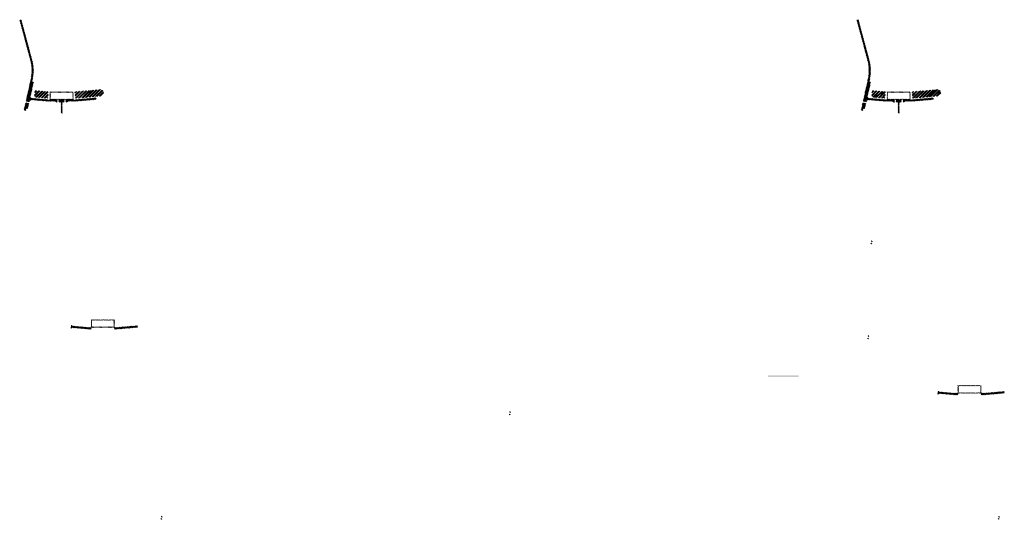
# Model space of a CAD drawing. Units: millimetres. Extents: x 2495 to 457407, y -66327 to 116139.
# Drawn here: x 204938 to 211316, y 68636 to 71875 of the extents above; entities that cross this region are included whole.
import ezdxf

# ---------------------------------------------------------------- set-up
doc = ezdxf.new("R2010")
doc.units = ezdxf.units.MM
doc.header["$MEASUREMENT"] = 0
doc.layers.add('hatch', color=7, linetype='Continuous', lineweight=15)
pattern_1 = [(45, (210443.005, 71188.777), (-10.1028, 10.1028), []), (45, (210449.74, 71188.777), (-10.1028, 10.1028), [])]
pattern_2 = [(45, (209255.1976, 73688.363), (-3.367596, 3.367596), [])]
pattern_3 = [(45, (205287.7945, 69711.836), (-3.367596, 3.367596), [])]
pattern_4 = [(45, (205020.336, 71188.777), (-10.1028, 10.1028), []), (45, (205027.071, 71188.777), (-10.1028, 10.1028), [])]
pattern_5 = [(45, (203832.528, 73688.363), (-3.367596, 3.367596), [])]
pattern_6 = [(45, (210901.6797, 69285.339), (-3.367596, 3.367596), [])]

msp = doc.modelspace()

# ---------------------------------------------------------------- hatches: boundary and pattern name
at = {"layer": 'hatch'}
h = msp.add_hatch(dxfattribs=at)
h.set_pattern_fill('ANSI31', color=256, scale=1.5, style=0)
h.set_pattern_definition(pattern_5)
h.paths.add_polyline_path([(205028.08, 71470.56), (205018.32, 71472.73), (204989.74, 71343.82), (204999.51, 71341.69)])
h.paths.add_polyline_path([(204997.35, 71331.93), (204987.58, 71334.06), (204980.01, 71299.92), (204989.77, 71297.76)])
h.paths.add_polyline_path([(204987.2, 71334.65), (204977.43, 71336.82), (204966.51, 71287.55), (204976.27, 71285.39)])
h.paths.add_polyline_path([(205020.64, 71485.53, 0.1205706), (205017.84, 71613.85), (204947.96, 71874.65), (204938.3, 71872.06), (205008.19, 71611.26, -0.1205706), (205010.88, 71487.69), (204979.37, 71345.57), (204989.14, 71343.44)])
h = msp.add_hatch(dxfattribs=at)
h.set_pattern_fill('ANSI31', color=256, scale=1.5, style=0)
h.set_pattern_definition(pattern_2)
h.paths.add_polyline_path([(210450.75, 71470.56), (210440.99, 71472.73), (210412.41, 71343.82), (210422.18, 71341.69)])
h.paths.add_polyline_path([(210420.02, 71331.93), (210410.25, 71334.06), (210402.68, 71299.92), (210412.44, 71297.76)])
h.paths.add_polyline_path([(210409.87, 71334.65), (210400.1, 71336.82), (210389.18, 71287.55), (210398.94, 71285.39)])
h.paths.add_polyline_path([(210443.31, 71485.53, 0.1205706), (210440.51, 71613.85), (210370.63, 71874.65), (210360.97, 71872.06), (210430.86, 71611.26, -0.1205706), (210433.55, 71487.69), (210402.04, 71345.57), (210411.81, 71343.44)])
h = msp.add_hatch(dxfattribs=at)
h.set_pattern_fill('ANSI31', color=256, scale=0.75, style=0)
h.set_pattern_definition([(45, (205020.3358, 71188.777), (-1.683798, 1.683798), [])])
h.paths.add_polyline_path([(205006.14, 71371.61), (205004.92, 71366.07), (205010.65, 71365.57, 0.3811783)])
h.paths.add_polyline_path([(205008.01, 71355.76), (205002.73, 71356.22), (205001.61, 71351.17, 0.4589276)])
h = msp.add_hatch(dxfattribs=at)
h.set_pattern_fill('ANSI32', color=256, scale=1.5, style=0)
h.set_pattern_definition(pattern_4)
h.paths.add_polyline_path([(205037.67, 71415.19), (205123.85, 71407.65), (205120.1, 71364.81), (205033.93, 71372.35)])
h = msp.add_hatch(dxfattribs=at)
h.set_pattern_fill('ANSI31', color=256, scale=1.5, style=0)
h.set_pattern_definition([(45, (205020.336, 71188.777), (-3.367596, 3.367596), [])])
edge = h.paths.add_edge_path(flags=16)
edge.add_line((205139.59, 71359.61), (205279.59, 71359.61))
edge.add_arc((205279.59, 71361.61), 2, 270, 360)
edge.add_line((205281.59, 71361.61), (205281.59, 71401.61))
edge.add_arc((205279.59, 71401.61), 2, 0, 90)
edge.add_line((205279.59, 71403.61), (205139.59, 71403.61))
edge.add_arc((205139.59, 71401.61), 2, 90, 180)
edge.add_line((205137.59, 71401.61), (205137.59, 71361.61))
edge.add_arc((205139.59, 71361.61), 2, 180, 270)
edge = h.paths.add_edge_path()
edge.add_line((205136.59, 71356.61), (205282.59, 71356.61))
edge.add_arc((205282.59, 71358.61), 2, 270, 360)
edge.add_line((205284.59, 71358.61), (205284.59, 71404.61))
edge.add_arc((205282.59, 71404.61), 2, 0, 90)
edge.add_line((205282.59, 71406.61), (205136.59, 71406.61))
edge.add_arc((205136.59, 71404.61), 2, 90, 180)
edge.add_line((205134.59, 71404.61), (205134.59, 71358.61))
edge.add_arc((205136.59, 71358.61), 2, 180, 270)
h = msp.add_hatch(dxfattribs=at)
h.set_pattern_fill('ANSI32', color=256, scale=1.5, style=0)
h.set_pattern_definition(pattern_4)
h.paths.add_polyline_path([(205468.43, 71379.55), (205482.62, 71389.49), (205480.38, 71415.07), (205464.68, 71422.39), (205295.33, 71407.57), (205299.08, 71364.74)])
h = msp.add_hatch(dxfattribs=at)
h.set_pattern_fill('ANSI31', color=256, scale=0.75, style=0)
h.set_pattern_definition([(45, (210443.0054, 71188.777), (-1.683798, 1.683798), [])])
h.paths.add_polyline_path([(210428.81, 71371.61), (210427.59, 71366.07), (210433.32, 71365.57, 0.3811783)])
h.paths.add_polyline_path([(210430.68, 71355.76), (210425.4, 71356.22), (210424.28, 71351.17, 0.4589276)])
h = msp.add_hatch(dxfattribs=at)
h.set_pattern_fill('ANSI32', color=256, scale=1.5, style=0)
h.set_pattern_definition(pattern_1)
h.paths.add_polyline_path([(210460.34, 71415.19), (210546.52, 71407.65), (210542.77, 71364.81), (210456.6, 71372.35)])
h = msp.add_hatch(dxfattribs=at)
h.set_pattern_fill('ANSI31', color=256, scale=1.5, style=0)
h.set_pattern_definition([(45, (210443.0054, 71188.777), (-3.367596, 3.367596), [])])
edge = h.paths.add_edge_path(flags=16)
edge.add_line((210562.25, 71359.61), (210702.25, 71359.61))
edge.add_arc((210702.25, 71361.61), 2, 270, 360)
edge.add_line((210704.25, 71361.61), (210704.25, 71401.61))
edge.add_arc((210702.25, 71401.61), 2, 0, 90)
edge.add_line((210702.25, 71403.61), (210562.25, 71403.61))
edge.add_arc((210562.25, 71401.61), 2, 90, 180)
edge.add_line((210560.25, 71401.61), (210560.25, 71361.61))
edge.add_arc((210562.25, 71361.61), 2, 180, 270)
edge = h.paths.add_edge_path()
edge.add_line((210559.25, 71356.61), (210705.25, 71356.61))
edge.add_arc((210705.25, 71358.61), 2, 270, 360)
edge.add_line((210707.25, 71358.61), (210707.25, 71404.61))
edge.add_arc((210705.25, 71404.61), 2, 0, 90)
edge.add_line((210705.25, 71406.61), (210559.25, 71406.61))
edge.add_arc((210559.25, 71404.61), 2, 90, 180)
edge.add_line((210557.25, 71404.61), (210557.25, 71358.61))
edge.add_arc((210559.25, 71358.61), 2, 180, 270)
h = msp.add_hatch(dxfattribs=at)
h.set_pattern_fill('ANSI32', color=256, scale=1.5, style=0)
h.set_pattern_definition(pattern_1)
h.paths.add_polyline_path([(210891.1, 71379.55), (210905.29, 71389.49), (210903.05, 71415.07), (210887.35, 71422.39), (210718, 71407.57), (210721.75, 71364.74)])
at = {"layer": 'hatch', "linetype": 'Continuous'}
h = msp.add_hatch(dxfattribs=at)
h.set_pattern_fill('ANSI31', color=256, scale=1.5, style=0)
h.set_pattern_definition(pattern_5)
h.paths.add_polyline_path([(205046.83, 71362.42), (205005.01, 71366.06), (205002.83, 71356.21), (205042, 71352.79), (205046.32, 71356.42)])
h.paths.add_polyline_path([(205049.85, 71362.15), (205046.83, 71362.42), (205046.32, 71356.42), (205049.33, 71356.17)])
h.paths.add_polyline_path([(205052.81, 71361.9), (205049.85, 71362.15), (205049.33, 71356.17), (205052.3, 71355.91)])
h.paths.add_polyline_path([(205052.3, 71355.91), (205049.33, 71356.17), (205048.98, 71352.18), (205055.94, 71351.58)])
h.paths.add_polyline_path([(205049.33, 71356.17), (205046.32, 71356.42), (205042, 71352.79), (205046.17, 71352.42), (205048.98, 71352.18)])
h.paths.add_polyline_path([(205091.66, 71358.51), (205052.81, 71361.9), (205052.3, 71355.91), (205055.95, 71351.57), (205086.82, 71348.87), (205091.15, 71352.5)])
h.paths.add_polyline_path([(205094.15, 71352.24), (205091.15, 71352.5), (205086.82, 71348.87), (205091, 71348.5), (205093.81, 71348.26)])
h.paths.add_polyline_path([(205094.68, 71358.25), (205091.66, 71358.51), (205091.15, 71352.5), (205094.15, 71352.24)])
h.paths.add_polyline_path([(205097.64, 71357.99), (205094.68, 71358.25), (205094.15, 71352.24), (205097.12, 71351.99)])
h.paths.add_polyline_path([(205097.12, 71351.99), (205094.15, 71352.24), (205093.81, 71348.26), (205100.77, 71347.66)])
h.paths.add_polyline_path([(205119.59, 71356.08), (205097.64, 71357.99), (205097.12, 71351.99), (205100.78, 71347.65), (205118.71, 71346.08)])
h.paths.add_polyline_path([(205119.59, 71356.08), (205118.71, 71346.08), (205119.59, 71346.08)])
h.paths.add_polyline_path([(205134.59, 71356.08), (205119.59, 71356.08), (205119.59, 71346.08), (205134.59, 71346.08)])
h.paths.add_polyline_path([(205137.59, 71356.08), (205134.59, 71356.08), (205134.59, 71346.08), (205137.59, 71346.08)])
h.paths.add_polyline_path([(205144.09, 71354.02), (205140.59, 71354.02), (205140.59, 71356.08), (205137.59, 71356.08), (205137.59, 71346.08), (205144.09, 71346.08)])
h.paths.add_polyline_path([(205149.59, 71354.02), (205144.59, 71354.02), (205144.59, 71346.08), (205149.59, 71346.08)])
h.paths.add_polyline_path([(205144.09, 71355.02), (205142.09, 71355.02, -0.4142136), (205141.09, 71356.02), (205140.59, 71356.02), (205140.59, 71354.02), (205144.09, 71354.02)], flags=17)
h.paths.add_polyline_path([(205144.09, 71356.02), (205141.09, 71356.02, 0.4142136), (205142.09, 71355.02), (205144.09, 71355.02)], flags=16)
h.paths.add_polyline_path([(205149.59, 71356.02), (205144.59, 71356.02), (205144.59, 71355.02), (205149.59, 71355.02)])
h.paths.add_polyline_path([(205154.59, 71356.02), (205149.59, 71356.02), (205149.59, 71355.02), (205154.59, 71355.02)])
h.paths.add_polyline_path([(205154.59, 71355.02), (205149.59, 71355.02), (205149.59, 71354.02), (205154.59, 71354.02)])
h.paths.add_polyline_path([(205158.59, 71356.02), (205158.09, 71356.02, -0.4142136), (205157.09, 71355.02), (205155.09, 71355.02), (205155.09, 71354.02), (205158.59, 71354.02)], flags=16)
h.paths.add_polyline_path([(205158.09, 71356.02), (205155.09, 71356.02), (205155.09, 71355.02), (205157.09, 71355.02, 0.4142136)])
h.paths.add_polyline_path([(205154.59, 71354.02), (205149.59, 71354.02), (205149.59, 71346.08), (205154.59, 71346.08)])
h.paths.add_polyline_path([(205155.09, 71354.02), (205154.59, 71354.02), (205154.59, 71346.08), (205155.09, 71346.08)])
h.paths.add_polyline_path([(205181.59, 71356.08), (205158.59, 71356.08), (205158.59, 71354.02), (205155.09, 71354.02), (205155.09, 71346.08), (205159.59, 71346.08), (205181.59, 71346.08)])
h.paths.add_polyline_path([(205226.59, 71356.08), (205209.59, 71356.08), (205192.59, 71356.08), (205192.59, 71346.08), (205209.59, 71346.08), (205226.59, 71346.08)])
h.paths.add_polyline_path([(205181.59, 71345.63), (205171.49, 71345.63), (205171.49, 71339.28), (205181.59, 71339.28)])
h.paths.add_polyline_path([(205226.59, 71345.63), (205209.59, 71345.63), (205192.59, 71345.63), (205192.59, 71339.28), (205197.09, 71339.28), (205206.41, 71339.28), (205206.41, 71269.43), (205212.76, 71269.43), (205212.76, 71339.28), (205226.59, 71339.28)])
h.paths.add_polyline_path([(205247.69, 71345.63), (205237.59, 71345.63), (205237.59, 71339.28), (205242.09, 71339.28), (205247.69, 71339.28)])
h.paths.add_polyline_path([(205434.95, 71357.84), (205434.07, 71367.84), (205299.59, 71356.08), (205237.59, 71356.08), (205237.59, 71346.08), (205300.46, 71346.08)])
h.paths.add_polyline_path([(205260.59, 71354.02), (205260.59, 71356.02), (205278.59, 71356.02), (205278.59, 71354.02)], flags=16)
h.paths.add_polyline_path([(205261.09, 71356.02), (205278.09, 71356.02, -0.4142136), (205277.09, 71355.02), (205262.09, 71355.02, -0.4142136)], flags=16)
h = msp.add_hatch(dxfattribs=at)
h.set_pattern_fill('ANSI31', color=256, scale=1.5, style=0)
h.set_pattern_definition(pattern_2)
h.paths.add_polyline_path([(210469.5, 71362.42), (210427.68, 71366.06), (210425.5, 71356.21), (210464.67, 71352.79), (210468.99, 71356.42)])
h.paths.add_polyline_path([(210472.52, 71362.15), (210469.5, 71362.42), (210468.99, 71356.42), (210472, 71356.17)])
h.paths.add_polyline_path([(210475.48, 71361.9), (210472.52, 71362.15), (210472, 71356.17), (210474.97, 71355.91)])
h.paths.add_polyline_path([(210474.97, 71355.91), (210472, 71356.17), (210471.65, 71352.18), (210478.61, 71351.58)])
h.paths.add_polyline_path([(210472, 71356.17), (210468.99, 71356.42), (210464.67, 71352.79), (210468.84, 71352.42), (210471.65, 71352.18)])
h.paths.add_polyline_path([(210514.33, 71358.51), (210475.48, 71361.9), (210474.97, 71355.91), (210478.62, 71351.57), (210509.49, 71348.87), (210513.82, 71352.5)])
h.paths.add_polyline_path([(210516.82, 71352.24), (210513.82, 71352.5), (210509.49, 71348.87), (210513.67, 71348.5), (210516.48, 71348.26)])
h.paths.add_polyline_path([(210517.35, 71358.25), (210514.33, 71358.51), (210513.82, 71352.5), (210516.82, 71352.24)])
h.paths.add_polyline_path([(210520.31, 71357.99), (210517.35, 71358.25), (210516.82, 71352.24), (210519.79, 71351.99)])
h.paths.add_polyline_path([(210519.79, 71351.99), (210516.82, 71352.24), (210516.48, 71348.26), (210523.44, 71347.66)])
h.paths.add_polyline_path([(210542.25, 71356.08), (210520.31, 71357.99), (210519.79, 71351.99), (210523.45, 71347.65), (210541.38, 71346.08)])
h.paths.add_polyline_path([(210542.25, 71356.08), (210541.38, 71346.08), (210542.25, 71346.08)])
h.paths.add_polyline_path([(210557.25, 71356.08), (210542.25, 71356.08), (210542.25, 71346.08), (210557.25, 71346.08)])
h.paths.add_polyline_path([(210560.25, 71356.08), (210557.25, 71356.08), (210557.25, 71346.08), (210560.25, 71346.08)])
h.paths.add_polyline_path([(210566.75, 71354.02), (210563.25, 71354.02), (210563.25, 71356.08), (210560.25, 71356.08), (210560.25, 71346.08), (210566.75, 71346.08)])
h.paths.add_polyline_path([(210572.25, 71354.02), (210567.25, 71354.02), (210567.25, 71346.08), (210572.25, 71346.08)])
h.paths.add_polyline_path([(210566.75, 71355.02), (210564.75, 71355.02, -0.4142136), (210563.75, 71356.02), (210563.25, 71356.02), (210563.25, 71354.02), (210566.75, 71354.02)], flags=17)
h.paths.add_polyline_path([(210566.75, 71356.02), (210563.75, 71356.02, 0.4142136), (210564.75, 71355.02), (210566.75, 71355.02)], flags=16)
h.paths.add_polyline_path([(210572.25, 71356.02), (210567.25, 71356.02), (210567.25, 71355.02), (210572.25, 71355.02)])
h.paths.add_polyline_path([(210577.25, 71356.02), (210572.25, 71356.02), (210572.25, 71355.02), (210577.25, 71355.02)])
h.paths.add_polyline_path([(210577.25, 71355.02), (210572.25, 71355.02), (210572.25, 71354.02), (210577.25, 71354.02)])
h.paths.add_polyline_path([(210581.25, 71356.02), (210580.75, 71356.02, -0.4142136), (210579.75, 71355.02), (210577.75, 71355.02), (210577.75, 71354.02), (210581.25, 71354.02)], flags=16)
h.paths.add_polyline_path([(210580.75, 71356.02), (210577.75, 71356.02), (210577.75, 71355.02), (210579.75, 71355.02, 0.4142136)])
h.paths.add_polyline_path([(210577.25, 71354.02), (210572.25, 71354.02), (210572.25, 71346.08), (210577.25, 71346.08)])
h.paths.add_polyline_path([(210577.75, 71354.02), (210577.25, 71354.02), (210577.25, 71346.08), (210577.75, 71346.08)])
h.paths.add_polyline_path([(210604.25, 71356.08), (210581.25, 71356.08), (210581.25, 71354.02), (210577.75, 71354.02), (210577.75, 71346.08), (210582.25, 71346.08), (210604.25, 71346.08)])
h.paths.add_polyline_path([(210649.25, 71356.08), (210632.25, 71356.08), (210615.25, 71356.08), (210615.25, 71346.08), (210632.25, 71346.08), (210649.25, 71346.08)])
h.paths.add_polyline_path([(210604.25, 71345.63), (210594.15, 71345.63), (210594.15, 71339.28), (210604.25, 71339.28)])
h.paths.add_polyline_path([(210649.25, 71345.63), (210632.25, 71345.63), (210615.25, 71345.63), (210615.25, 71339.28), (210619.75, 71339.28), (210629.08, 71339.28), (210629.08, 71269.43), (210635.43, 71269.43), (210635.43, 71339.28), (210649.25, 71339.28)])
h.paths.add_polyline_path([(210670.35, 71345.63), (210660.25, 71345.63), (210660.25, 71339.28), (210664.75, 71339.28), (210670.35, 71339.28)])
h.paths.add_polyline_path([(210857.62, 71357.84), (210856.74, 71367.84), (210722.25, 71356.08), (210660.25, 71356.08), (210660.25, 71346.08), (210723.13, 71346.08)])
h.paths.add_polyline_path([(210683.25, 71354.02), (210683.25, 71356.02), (210701.25, 71356.02), (210701.25, 71354.02)], flags=16)
h.paths.add_polyline_path([(210683.75, 71356.02), (210700.75, 71356.02, -0.4142136), (210699.75, 71355.02), (210684.75, 71355.02, -0.4142136)], flags=16)
at = {"layer": 'hatch'}
h = msp.add_hatch(dxfattribs=at)
h.set_pattern_fill('ANSI31', color=256, scale=0.75, style=0)
h.set_pattern_definition([(45, (210471.105, 70258.3215), (-1.683798, 1.683798), [])])
h.paths.add_polyline_path([(210456.91, 70441.15), (210455.69, 70435.61), (210461.42, 70435.11, 0.3811783)])
h.paths.add_polyline_path([(210458.78, 70425.31), (210453.5, 70425.77), (210452.38, 70420.71, 0.4589276)])
h = msp.add_hatch(dxfattribs=at)
h.set_pattern_fill('ANSI31', color=256, scale=1.5, style=0)
h.set_pattern_definition(pattern_3)
edge = h.paths.add_edge_path(flags=16)
edge.add_line((205407.04, 69882.66), (205547.04, 69882.66))
edge.add_arc((205547.04, 69884.66), 2, 270, 360)
edge.add_line((205549.04, 69884.66), (205549.04, 69924.66))
edge.add_arc((205547.04, 69924.66), 2, 0, 90)
edge.add_line((205547.04, 69926.66), (205407.04, 69926.66))
edge.add_arc((205407.04, 69924.66), 2, 90, 180)
edge.add_line((205405.04, 69924.66), (205405.04, 69884.66))
edge.add_arc((205407.04, 69884.66), 2, 180, 270)
edge = h.paths.add_edge_path()
edge.add_line((205404.04, 69879.66), (205550.04, 69879.66))
edge.add_arc((205550.04, 69881.66), 2, 270, 360)
edge.add_line((205552.04, 69881.66), (205552.04, 69927.66))
edge.add_arc((205550.04, 69927.66), 2, 0, 90)
edge.add_line((205550.04, 69929.66), (205404.04, 69929.66))
edge.add_arc((205404.04, 69927.66), 2, 90, 180)
edge.add_line((205402.04, 69927.66), (205402.04, 69881.66))
edge.add_arc((205404.04, 69881.66), 2, 180, 270)
h = msp.add_hatch(dxfattribs=at)
h.set_pattern_fill('ANSI31', color=256, scale=0.75, style=0)
h.set_pattern_definition([(45, (205287.7945, 69711.8358), (-1.683798, 1.683798), [])])
h.paths.add_polyline_path([(205273.6, 69894.67), (205272.38, 69889.13), (205278.11, 69888.63, 0.3811783)])
h.paths.add_polyline_path([(205275.47, 69878.82), (205270.19, 69879.28), (205269.07, 69874.22, 0.4589276)])
h = msp.add_hatch(dxfattribs=at)
h.set_pattern_fill('ANSI31', color=256, scale=1.5, style=0)
h.set_pattern_definition(pattern_3)
h.paths.add_polyline_path([(205402.04, 69879.14), (205387.04, 69879.14), (205272.47, 69889.12), (205270.29, 69879.27), (205386.17, 69869.14), (205402.04, 69869.14)])
h.paths.add_polyline_path([(205702.4, 69880.9), (205701.53, 69890.9), (205567.04, 69879.14), (205552.04, 69879.14), (205552.04, 69869.14), (205567.92, 69869.14)])
h = msp.add_hatch(dxfattribs=at)
h.set_pattern_fill('ANSI31', color=256, scale=0.75, style=0)
h.set_pattern_definition([(45, (210448.6554, 69644.0195), (-1.683798, 1.683798), [])])
h.paths.add_polyline_path([(210434.46, 69826.85), (210433.24, 69821.31), (210438.97, 69820.81, 0.3811783)])
h.paths.add_polyline_path([(210436.33, 69811), (210431.05, 69811.47), (210429.93, 69806.41, 0.4589276)])
h = msp.add_hatch(dxfattribs=at)
h.set_pattern_fill('DOTS', color=256, style=0)
h.set_pattern_definition([(0, (210901.6797, 69285.339), (0.79375, 1.5875), [0, -1.5875])])
h.paths.add_polyline_path([(209984.73, 69559.51), (209984.73, 69569.51), (209884.73, 69569.51), (209884.73, 69559.51)])
h.paths.add_polyline_path([(209884.73, 69559.51), (209884.73, 69569.51), (209784.73, 69569.51), (209784.73, 69559.51)])
h = msp.add_hatch(dxfattribs=at)
h.set_pattern_fill('ANSI31', color=256, scale=0.75, style=0)
h.set_pattern_definition([(45, (210901.6797, 69285.339), (-1.683798, 1.683798), [])])
h.paths.add_polyline_path([(210887.49, 69468.17), (210886.26, 69462.63), (210892, 69462.13, 0.3811783)])
h.paths.add_polyline_path([(210889.35, 69452.32), (210884.08, 69452.79), (210882.96, 69447.73, 0.4589276)])
h = msp.add_hatch(dxfattribs=at)
h.set_pattern_fill('ANSI31', color=256, scale=1.5, style=0)
h.set_pattern_definition(pattern_6)
h.paths.add_polyline_path([(211015.93, 69452.64), (211000.93, 69452.64), (210886.36, 69462.62), (210884.18, 69452.78), (211000.05, 69442.64), (211015.93, 69442.64)])
h.paths.add_polyline_path([(211316.29, 69454.4), (211315.42, 69464.4), (211180.93, 69452.64), (211165.93, 69452.64), (211165.93, 69442.64), (211181.8, 69442.64)])
h = msp.add_hatch(dxfattribs=at)
h.set_pattern_fill('ANSI31', color=256, scale=1.5, style=0)
h.set_pattern_definition(pattern_6)
edge = h.paths.add_edge_path(flags=16)
edge.add_line((211020.93, 69456.17), (211160.93, 69456.17))
edge.add_arc((211160.93, 69458.17), 2, 270, 360)
edge.add_line((211162.93, 69458.17), (211162.93, 69498.17))
edge.add_arc((211160.93, 69498.17), 2, 0, 90)
edge.add_line((211160.93, 69500.17), (211020.93, 69500.17))
edge.add_arc((211020.93, 69498.17), 2, 90, 180)
edge.add_line((211018.93, 69498.17), (211018.93, 69458.17))
edge.add_arc((211020.93, 69458.17), 2, 180, 270)
edge = h.paths.add_edge_path()
edge.add_line((211017.93, 69453.17), (211163.93, 69453.17))
edge.add_arc((211163.93, 69455.17), 2, 270, 360)
edge.add_line((211165.93, 69455.17), (211165.93, 69501.17))
edge.add_arc((211163.93, 69501.17), 2, 0, 90)
edge.add_line((211163.93, 69503.17), (211017.93, 69503.17))
edge.add_arc((211017.93, 69501.17), 2, 90, 180)
edge.add_line((211015.93, 69501.17), (211015.93, 69455.17))
edge.add_arc((211017.93, 69455.17), 2, 180, 270)
h = msp.add_hatch(dxfattribs=at)
h.set_pattern_fill('ANSI31', color=256, scale=0.75, style=0)
h.set_pattern_definition([(45, (208127.4218, 69151.4537), (-1.683798, 1.683798), [])])
h.paths.add_polyline_path([(208113.23, 69334.29), (208112, 69328.75), (208117.74, 69328.25, 0.3811783)])
h.paths.add_polyline_path([(208115.1, 69318.44), (208109.82, 69318.9), (208108.7, 69313.84, 0.4589276)])
h = msp.add_hatch(dxfattribs=at)
h.set_pattern_fill('ANSI31', color=256, scale=0.75, style=0)
h.set_pattern_definition([(45, (205871.8358, 68473.7322), (-1.683798, 1.683798), [])])
h.paths.add_polyline_path([(205857.64, 68656.56), (205856.42, 68651.03), (205862.15, 68650.53, 0.3811783)])
h.paths.add_polyline_path([(205859.51, 68640.72), (205854.23, 68641.18), (205853.11, 68636.12, 0.4589276)])
h = msp.add_hatch(dxfattribs=at)
h.set_pattern_fill('ANSI31', color=256, scale=0.75, style=0)
h.set_pattern_definition([(45, (211294.5054, 68473.7322), (-1.683798, 1.683798), [])])
h.paths.add_polyline_path([(211280.31, 68656.56), (211279.09, 68651.03), (211284.82, 68650.53, 0.3811783)])
h.paths.add_polyline_path([(211282.18, 68640.72), (211276.9, 68641.18), (211275.78, 68636.12, 0.4589276)])

doc.saveas('drawing.dxf')
